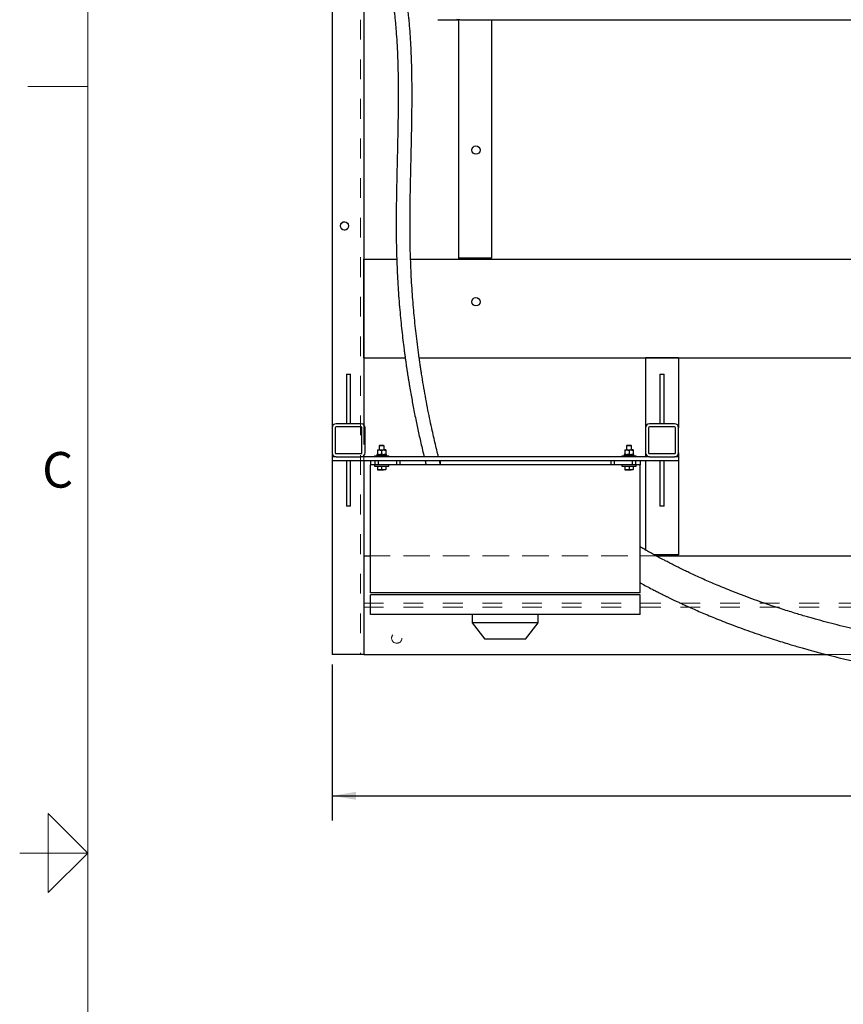
# Model space of a CAD drawing. Units: inches. Extents: x -14.3 to 22.1, y 0.1 to 17.1.
# Drawn here: x 0.1 to 4.3, y 7.5 to 12.4 of the extents above; entities that cross this region are included whole.
import ezdxf

# ---------------------------------------------------------------- set-up
doc = ezdxf.new("R2010")
doc.units = ezdxf.units.IN
doc.header["$MEASUREMENT"] = 0
doc.linetypes.add('HIDDEN', pattern=[0.075, 0.05, -0.025])
doc.layers.add('7', color=7, linetype='Continuous', lineweight=25)
doc.styles.add('SLDTEXTSTYLE0', font='TXT', dxfattribs={"width": 0.75})
doc.styles.add('SLDTEXTSTYLE4', font='TXT', dxfattribs={"width": 0.8625})
doc.dimstyles.new('SLDDIMSTYLE0', dxfattribs={"dimtxt": 0.12, "dimasz": 0.12, "dimexe": 0, "dimexo": 0.0625, "dimgap": 0.03, "dimtad": 0, "dimtih": 1, "dimtoh": 1, "dimdec": 6, "dimlfac": 12, "dimrnd": 1e-09, "dimzin": 12, "dimdsep": 46, "dimlunit": 5, "dimtxsty": 'SLDTEXTSTYLE0', "dimsah": 1, "dimcen": 0.09, "dimadec": 0, "dimazin": 3, "dimtfac": 1, "dimtofl": 0, "dimtmove": 0, "dimatfit": 3, "dimfxl": 0, "dimfrac": 2, "dimtolj": 1, "dimtzin": 12, "dimarcsym": 0})

# ---------------------------------------------------------------- blocks, each defined once
blk = doc.blocks.new('_D_4')
at = {"layer": '7'}
for p, q in [((0.5901, 13.2439), (0.5901, 14.6988)), ((11.2816, 10.9443), (11.2816, 14.6988)), ((6.1576, 14.6569), (6.121, 14.6569)), ((6.121, 14.6569), (6.121, 14.4664)), ((6.5123, 14.6569), (6.5488, 14.6569)), ((6.5488, 14.6569), (6.5488, 14.4664)), ((0.5901, 14.5738), (5.2785, 14.5738)), ((11.2816, 14.5738), (6.6867, 14.5738)), ((6.121, 14.4664), (6.1576, 14.4664)), ((6.5488, 14.4664), (6.5123, 14.4664))]:
    blk.add_line(p, q, dxfattribs=at)
for centre, start, end in [((5.6191, 14.5616), 153.4349, 206.5651), ((6.3461, 14.5616), 333.4349, 26.5651)]:
    blk.add_arc(centre, 0.2675, start, end, dxfattribs=at)
for points in [[(0.5901, 14.5738), (0.7101, 14.5538), (0.7101, 14.5938)], [(11.2816, 14.5738), (11.1616, 14.5938), (11.1616, 14.5538)]]:
    blk.add_solid(points, dxfattribs=at)
at = {"layer": '7', "char_height": 0.12, "attachment_point": 1, "style": 'SLDTEXTSTYLE0'}
for s, insert in [('128-5/16"', (5.3798, 14.6211)), ('3259', (6.1576, 14.6211))]:
    blk.add_mtext(s, dxfattribs=dict(at, insert=insert))
blk = doc.blocks.new('_D_10')
at = {"layer": '7'}
for p, q in [((1.6828, 9.1847), (1.6828, 8.3958)), ((9.3362, 9.1847), (9.3362, 8.3958)), ((5.6845, 8.6039), (5.6479, 8.6039)), ((5.6479, 8.6039), (5.6479, 8.4134)), ((6.0392, 8.6039), (6.0757, 8.6039)), ((6.0757, 8.6039), (6.0757, 8.4134)), ((1.6828, 8.5208), (4.8054, 8.5208)), ((9.3362, 8.5208), (6.2136, 8.5208)), ((5.6479, 8.4134), (5.6845, 8.4134)), ((6.0757, 8.4134), (6.0392, 8.4134))]:
    blk.add_line(p, q, dxfattribs=at)
for centre, start, end in [((5.1459, 8.5086), 153.4349, 206.5651), ((5.873, 8.5086), 333.4349, 26.5651)]:
    blk.add_arc(centre, 0.2675, start, end, dxfattribs=at)
for points in [[(1.6828, 8.5208), (1.8028, 8.5008), (1.8028, 8.5408)], [(9.3362, 8.5208), (9.2162, 8.5408), (9.2162, 8.5008)]]:
    blk.add_solid(points, dxfattribs=at)
at = {"layer": '7', "char_height": 0.12, "attachment_point": 1, "style": 'SLDTEXTSTYLE0'}
for s, insert in [('91-13/16"', (4.9067, 8.568)), ('2333', (5.6845, 8.568))]:
    blk.add_mtext(s, dxfattribs=dict(at, insert=insert))
blk = doc.blocks.new('_D_12')
at = {"layer": '7'}
for p, q in [((2.3743, 13.9439), (14.1625, 13.9439)), ((14.0375, 13.9439), (14.0375, 12.7562)), ((14.1238, 12.7075), (14.0872, 12.7075)), ((14.0872, 12.7075), (14.0872, 12.517)), ((14.4785, 12.7075), (14.515, 12.7075)), ((14.515, 12.7075), (14.515, 12.517)), ((14.0872, 12.517), (14.1238, 12.517)), ((14.515, 12.517), (14.4785, 12.517)), ((14.0375, 8.9668), (14.0375, 12.4926)), ((6.4328, 8.9668), (14.1625, 8.9668))]:
    blk.add_line(p, q, dxfattribs=at)
for centre, start, end in [((13.7626, 12.6122), 153.4349, 206.5651), ((14.3123, 12.6122), 333.4349, 26.5651)]:
    blk.add_arc(centre, 0.2675, start, end, dxfattribs=at)
for points in [[(14.0375, 13.9439), (14.0175, 13.8239), (14.0575, 13.8239)], [(14.0375, 8.9668), (14.0575, 9.0868), (14.0175, 9.0868)]]:
    blk.add_solid(points, dxfattribs=at)
at = {"layer": '7', "char_height": 0.12, "attachment_point": 1, "style": 'SLDTEXTSTYLE0'}
for s, insert in [('59-3/4"', (13.5233, 12.6716)), ('1517', (14.1238, 12.6716))]:
    blk.add_mtext(s, dxfattribs=dict(at, insert=insert))

msp = doc.modelspace()

# ---------------------------------------------------------------- linework, layer by layer
at = {"color": 7, "linetype": 'HIDDEN', "lineweight": 18}
for p, q in [((1.68282199, 13.44307058), (1.68282199, 9.23473743)), ((1.82615552, 13.44307058), (1.82615552, 9.23473743)), ((1.84282213, 13.44307058), (1.84282213, 9.23473743)), ((1.68282199, 10.38140408), (1.68282199, 10.25473746)), ((1.84282213, 10.3963112), (1.84282213, 10.23983034)), ((1.68282199, 10.23473744), (1.68282199, 10.21390408)), ((1.84282213, 10.23473744), (1.84282213, 10.21390408)), ((1.84282213, 9.73390409), (9.17615523, 9.73390409)), ((1.84282213, 9.51473744), (1.84282213, 9.73390409)), ((1.84282213, 9.23473743), (1.84282213, 9.73390409)), ((1.87698881, 9.73390409), (3.31970438, 9.73390409)), ((1.84282213, 9.49390409), (1.84282213, 9.51473744)), ((1.84282213, 9.51473744), (1.84282213, 9.49390409)), ((1.84282213, 9.49390409), (9.17615523, 9.49390409)), ((1.84282213, 9.47473743), (9.17615523, 9.47473743)), ((1.84282213, 9.45390411), (1.84282213, 9.47473743)), ((1.84282213, 9.47473743), (1.84282213, 9.45390411)), ((1.84282213, 9.23473743), (1.84282213, 9.45390411)), ((1.68282199, 9.23473743), (1.69117798, 9.23473743)), ((1.69117798, 9.23473743), (1.68282199, 9.23473743)), ((1.68282199, 9.23473743), (1.84282213, 9.23473743)), ((1.69117798, 9.23473743), (1.80526573, 9.23473743)), ((1.80526573, 9.23473743), (1.82615552, 9.23473743)), ((1.82615552, 9.23473743), (1.80526573, 9.23473743)), ((1.84282213, 9.23473743), (9.17615523, 9.23473743)), ((4.18087231, 9.23473743), (5.09985833, 9.23473743))]:
    msp.add_line(p, q, dxfattribs=at)
at = {"color": 7, "linetype": 'Continuous', "lineweight": 25}
for p, q in [((1.68282199, 13.07932072), (1.68282199, 10.38140408)), ((1.84282213, 12.76162131), (1.84282213, 10.3963112)), ((2.21652331, 12.44390411), (2.32430935, 12.44390411)), ((2.32198872, 12.44390411), (2.32198872, 11.23911237)), ((2.33200848, 12.44390411), (7.49469432, 12.44390411)), ((2.48865528, 12.44390411), (2.48865528, 11.23911237)), ((1.84282213, 10.73390405), (1.84282213, 11.23390401)), ((1.84282213, 11.23390401), (2.00929939, 11.23390401)), ((2.0792711, 11.23390401), (7.44781178, 11.23390401)), ((2.48865528, 11.23911237), (2.32198872, 11.23911237)), ((2.32198872, 11.23911237), (2.32198872, 11.23390401)), ((2.33761363, 11.23390401), (2.33761363, 11.23911237)), ((1.84282213, 10.73390405), (2.05226558, 10.73390405)), ((2.12293189, 10.73390405), (5.2149026, 10.73390405)), ((3.43282199, 10.73390405), (3.26615543, 10.73390405)), ((3.26615543, 10.73390405), (3.26615543, 10.38140408)), ((3.43282199, 10.73390405), (3.43282199, 10.38140408)), ((1.75573873, 10.65140412), (1.7765722, 10.65140412)), ((1.75573873, 10.65140412), (1.75573873, 10.4014041)), ((1.7765722, 10.4014041), (1.7765722, 10.65140412)), ((3.33907198, 10.65140412), (3.35990544, 10.65140412)), ((3.33907198, 10.65140412), (3.33907198, 10.4014041)), ((3.35990544, 10.4014041), (3.35990544, 10.65140412)), ((1.68282199, 10.38140408), (1.68282199, 10.25473746)), ((1.69848855, 10.38140408), (1.69848855, 10.25473746)), ((1.82948853, 10.4014041), (1.70282201, 10.4014041)), ((1.82948853, 10.38573744), (1.70282201, 10.38573744)), ((1.83382199, 10.25473746), (1.83382199, 10.38140408)), ((1.84948855, 10.25473746), (1.84948855, 10.38140408)), ((3.26615543, 10.38140408), (3.26615543, 10.25473746)), ((3.28182199, 10.38140408), (3.28182199, 10.25473746)), ((3.41282197, 10.4014041), (3.28615526, 10.4014041)), ((3.41282197, 10.38573744), (3.28615526, 10.38573744)), ((3.41715543, 10.25473746), (3.41715543, 10.38140408)), ((3.43282199, 10.25473746), (3.43282199, 10.38140408)), ((1.68282199, 10.25473746), (1.68282199, 10.23473744)), ((1.91198855, 10.26923745), (1.92240529, 10.26923745)), ((1.91198855, 10.26663326), (1.91198855, 10.24909164)), ((1.92255547, 10.29198743), (1.9198013, 10.28923326)), ((1.9198013, 10.28923326), (1.9198013, 10.26923745)), ((1.94584274, 10.28923326), (1.9198013, 10.28923326)), ((1.92240529, 10.26923745), (1.94323875, 10.26923745)), ((1.94308857, 10.29198743), (1.92255547, 10.29198743)), ((1.93282202, 10.26663326), (1.93282202, 10.24909164)), ((1.94584274, 10.28923326), (1.94308857, 10.29198743)), ((1.95365548, 10.26923745), (1.94323875, 10.26923745)), ((1.94584274, 10.26923745), (1.94584274, 10.28923326)), ((1.95365548, 10.26663326), (1.95365548, 10.24909164)), ((3.16198869, 10.26923745), (3.17240542, 10.26923745)), ((3.16198869, 10.26663326), (3.16198869, 10.24909164)), ((3.17255541, 10.29198743), (3.16980124, 10.28923326)), ((3.16980124, 10.28923326), (3.16980124, 10.26923745)), ((3.19584288, 10.28923326), (3.16980124, 10.28923326)), ((3.17240542, 10.26923745), (3.19323869, 10.26923745)), ((3.1930887, 10.29198743), (3.17255541, 10.29198743)), ((3.18282196, 10.26663326), (3.18282196, 10.24909164)), ((3.19584288, 10.28923326), (3.1930887, 10.29198743)), ((3.20365543, 10.26923745), (3.19323869, 10.26923745)), ((3.19584288, 10.26923745), (3.19584288, 10.28923326)), ((3.20365543, 10.26663326), (3.20365543, 10.24909164)), ((3.26615543, 10.25473746), (3.26615543, 10.23473744)), ((3.43282199, 10.25473746), (3.43282199, 10.23473744)), ((1.70282201, 10.23473744), (1.68282199, 10.23473744)), ((1.68282199, 10.23473744), (1.68282199, 10.21390408)), ((1.68282199, 10.21390408), (1.68282199, 9.23473743)), ((3.43282199, 10.21390408), (1.68282199, 10.21390408)), ((1.70282201, 10.2504041), (1.82948853, 10.2504041)), ((1.70282201, 10.23473744), (1.82948853, 10.23473744)), ((1.75573873, 10.21390408), (1.75573873, 9.98473742)), ((1.7765722, 9.98473742), (1.7765722, 10.21390408)), ((3.28615526, 10.23473744), (1.82948853, 10.23473744)), ((1.84282213, 10.23983034), (1.84282213, 10.23473744)), ((1.84282213, 10.21390408), (1.84282213, 9.23473743)), ((1.87698881, 10.21390408), (1.87698881, 10.19307081)), ((1.89636384, 10.23998746), (1.89636384, 10.23473744)), ((1.89636384, 10.23998746), (1.96928019, 10.23998746)), ((1.89948879, 10.21390408), (1.89948879, 10.19307081)), ((1.90848072, 10.24648746), (1.90848072, 10.23998746)), ((1.90848072, 10.24648746), (1.9572388, 10.24648746)), ((1.9161554, 10.21390408), (1.9161554, 10.19307081)), ((1.9572388, 10.23998746), (1.9572388, 10.24648746)), ((1.96928019, 10.23473744), (1.96928019, 10.23998746)), ((2.00782218, 10.21390408), (2.00782218, 10.19307081)), ((2.0244888, 10.21390408), (2.0244888, 10.19307081)), ((2.23071813, 10.19307081), (2.22530248, 10.21390408)), ((3.09115538, 10.21390408), (3.09115538, 10.19307081)), ((3.10782199, 10.21390408), (3.10782199, 10.19307081)), ((3.14636359, 10.23998746), (3.14636359, 10.23473744)), ((3.14636359, 10.23998746), (3.21928033, 10.23998746)), ((3.15848066, 10.24648746), (3.15848066, 10.23998746)), ((3.15848066, 10.24648746), (3.20723875, 10.24648746)), ((3.19948877, 10.21390408), (3.19948877, 10.19307081)), ((3.20723875, 10.23998746), (3.20723875, 10.24648746)), ((3.21615539, 10.21390408), (3.21615539, 10.19307081)), ((3.21928033, 10.23473744), (3.21928033, 10.23998746)), ((3.23865536, 10.21390408), (3.23865536, 10.19307081)), ((3.26615543, 10.21390408), (3.26615543, 9.76347781)), ((3.28615526, 10.2504041), (3.41282197, 10.2504041)), ((3.28615526, 10.23473744), (3.41282197, 10.23473744)), ((3.33907198, 10.21390408), (3.33907198, 9.98473742)), ((3.35990544, 9.98473742), (3.35990544, 10.21390408)), ((3.43282199, 10.23473744), (3.41282197, 10.23473744)), ((3.43282199, 10.23473744), (3.43282199, 10.21390408)), ((3.43282199, 10.21390408), (3.43282199, 9.73911245)), ((1.87698881, 9.54682077), (1.87698881, 10.19307081)), ((1.89636384, 10.19307081), (1.87698881, 10.19307081)), ((1.89636384, 10.19307081), (1.89636384, 10.18782079)), ((1.89636384, 10.19307081), (1.89948879, 10.19307081)), ((1.89636384, 10.18782079), (1.96928019, 10.18782079)), ((1.9161554, 10.19307081), (1.89948879, 10.19307081)), ((1.91198855, 10.18782079), (1.91198855, 10.17009818)), ((1.91198855, 10.16823739), (1.92240529, 10.16823739)), ((2.00782218, 10.19307081), (1.9161554, 10.19307081)), ((1.93282202, 10.17009818), (1.92240529, 10.16823739)), ((1.92240529, 10.16823739), (1.94323875, 10.16823739)), ((1.93282202, 10.18782079), (1.93282202, 10.17009818)), ((1.95365548, 10.17009818), (1.94323875, 10.16823739)), ((1.95365548, 10.16823739), (1.94323875, 10.16823739)), ((1.95365548, 10.18782079), (1.95365548, 10.17009818)), ((1.96928019, 10.18782079), (1.96928019, 10.19307081)), ((2.0244888, 10.19307081), (2.00782218, 10.19307081)), ((3.09115538, 10.19307081), (2.0244888, 10.19307081)), ((3.10782199, 10.19307081), (3.09115538, 10.19307081)), ((3.19948877, 10.19307081), (3.10782199, 10.19307081)), ((3.14636359, 10.19307081), (3.14636359, 10.18782079)), ((3.14636359, 10.18782079), (3.21928033, 10.18782079)), ((3.16198869, 10.18782079), (3.16198869, 10.17009818)), ((3.16198869, 10.16823739), (3.17240542, 10.16823739)), ((3.18282196, 10.17009818), (3.17240542, 10.16823739)), ((3.17240542, 10.16823739), (3.19323869, 10.16823739)), ((3.18282196, 10.18782079), (3.18282196, 10.17009818)), ((3.20365543, 10.17009818), (3.19323869, 10.16823739)), ((3.20365543, 10.16823739), (3.19323869, 10.16823739)), ((3.21615539, 10.19307081), (3.19948877, 10.19307081)), ((3.20365543, 10.18782079), (3.20365543, 10.17009818)), ((3.21615539, 10.19307081), (3.21928033, 10.19307081)), ((3.21928033, 10.18782079), (3.21928033, 10.19307081)), ((3.23865536, 10.19307081), (3.21928033, 10.19307081)), ((3.23865536, 9.54682077), (3.23865536, 10.19307081)), ((1.7765722, 9.98473742), (1.75573873, 9.98473742)), ((3.35990544, 9.98473742), (3.33907198, 9.98473742)), ((1.84282213, 9.73390409), (1.84282213, 9.23473743)), ((1.84282213, 9.73390409), (1.87698881, 9.73390409)), ((3.43282199, 9.73911245), (3.31007983, 9.73911245)), ((3.31970438, 9.73390409), (5.2149026, 9.73390409)), ((3.23865536, 9.54682077), (1.87698881, 9.54682077)), ((1.87698881, 9.43723743), (1.87698881, 9.53723743)), ((3.23865536, 9.53723743), (1.87698881, 9.53723743)), ((3.23865536, 9.43723743), (3.23865536, 9.53723743)), ((3.23865536, 9.43723743), (1.87698881, 9.43723743)), ((2.39115534, 9.43723743), (2.39115534, 9.39557077)), ((2.72448864, 9.39557077), (2.72448864, 9.43723743)), ((2.39115534, 9.39557077), (2.45509931, 9.31223743)), ((2.72448864, 9.39557077), (2.39115534, 9.39557077)), ((2.66054467, 9.31223743), (2.72448864, 9.39557077)), ((2.66054467, 9.31223743), (2.45509931, 9.31223743)), ((1.84282213, 9.23473743), (1.68282199, 9.23473743)), ((1.84282213, 9.23473743), (4.18087231, 9.23473743))]:
    msp.add_line(p, q, dxfattribs=at)
at = {"color": 7, "linetype": 'Continuous', "lineweight": 25, "flags": 128}
for points in [[(2.32815882, 12.44397158), (2.32430935, 12.44390411), (2.31304138, 12.44448236)], [(2.32074031, 12.44448236), (2.33200848, 12.44390411)]]:
    msp.add_lwpolyline(points, dxfattribs=at)
at = {"color": 7, "linetype": 'Continuous', "lineweight": 25}
for centre in [(2.40938452, 11.78480076), (1.74532202, 11.4014041), (2.40938452, 11.01800744)]:
    msp.add_circle(centre, 0.02083333, dxfattribs=at)
at = {"color": 7, "linetype": 'HIDDEN', "lineweight": 18}
for centre, radius in [((1.74532202, 11.4014041), 0.02083333), ((2.00948868, 9.31807076), 0.02604167), ((2.00948868, 9.31807076), 0.02604167)]:
    msp.add_circle(centre, radius, dxfattribs=at)
at = {"color": 7, "linetype": 'Continuous', "lineweight": 25}
for centre, radius, start, end in [((1.70282202, 10.3814041), 0.02, 90, 180), ((1.70282202, 10.3814041), 0.00433333, 90, 180), ((1.82948868, 10.3814041), 0.02, 360, 90), ((1.82948868, 10.3814041), 0.00433333, 360, 90), ((3.28615535, 10.3814041), 0.02, 90, 180), ((3.28615535, 10.3814041), 0.00433333, 90, 180), ((3.41282202, 10.3814041), 0.02, 360, 90), ((3.41282202, 10.3814041), 0.00433333, 360, 90), ((1.70282202, 10.25473743), 0.02, 180, 270), ((1.70282202, 10.25473743), 0.00433333, 180, 270), ((1.82948868, 10.25473743), 0.00433333, 270, 0), ((1.82948868, 10.25473743), 0.02, 270, 0), ((3.28615535, 10.25473743), 0.02, 180, 270), ((3.28615535, 10.25473743), 0.00433333, 180, 270), ((3.41282202, 10.25473743), 0.00433333, 270, 0), ((3.41282202, 10.25473743), 0.02, 270, 0)]:
    msp.add_arc(centre, radius, start, end, dxfattribs=at)
for points, knots in [([(1.98880384, 12.54350899), (1.98987073, 12.53614482), (1.99216965, 12.52027654), (1.9953393, 12.49566607), (1.99840799, 12.46951956), (2.00121717, 12.44281257), (2.00377744, 12.41555545), (2.00695624, 12.37735084), (2.0103261, 12.32754025), (2.01329615, 12.26631569), (2.01527143, 12.2044768), (2.01639942, 12.14295402), (2.01682502, 12.08229188), (2.01667625, 12.01304265), (2.0158126, 11.93582654), (2.01426067, 11.85125536), (2.01244361, 11.7696159), (2.01088705, 11.70287314), (2.00972129, 11.65035331), (2.00889193, 11.61048337), (2.00812361, 11.56950245), (2.00743988, 11.52633091), (2.00689607, 11.48072306), (2.00657111, 11.43289202), (2.00655582, 11.38293736), (2.00695759, 11.33097522), (2.00790981, 11.27700857), (2.00956315, 11.22119066), (2.0119619, 11.16391049), (2.01507573, 11.10659708), (2.01890658, 11.04901787), (2.02335434, 10.99255677), (2.02834496, 10.93746747), (2.03367841, 10.88560806), (2.03907469, 10.83678909), (2.04379752, 10.797884), (2.04763114, 10.76809662), (2.05047547, 10.7467821), (2.05318787, 10.72710921), (2.05562803, 10.70990731), (2.05766669, 10.6958567), (2.05927244, 10.68498656), (2.0605321, 10.67657155), (2.06181712, 10.66807078), (2.06352143, 10.65693241), (2.06582313, 10.64216349), (2.0685047, 10.62532922), (2.07132751, 10.60801222), (2.0752316, 10.58458049), (2.08026869, 10.5553387), (2.08650845, 10.52062431), (2.09296671, 10.48609031), (2.09988669, 10.45048879), (2.10699004, 10.4153692), (2.11425083, 10.38077816), (2.12156129, 10.34712587), (2.1293864, 10.31231302), (2.13769176, 10.27672987), (2.14394433, 10.25057571), (2.14736881, 10.23689184), (2.14790796, 10.23473744)], [0, 0, 0, 0, 0.0095947132, 0.0206746714, 0.0319810958, 0.0435042019, 0.0552437552, 0.0671993015, 0.0927957515, 0.1193034372, 0.1460043679, 0.1723768944, 0.198355273, 0.2238792587, 0.2611951842, 0.2972880966, 0.3321216815, 0.3655924273, 0.3825525702, 0.3991645121, 0.416460652, 0.4348070595, 0.4541775188, 0.4745399403, 0.4956760664, 0.5177061155, 0.5405791276, 0.5642243549, 0.5885769557, 0.6132851797, 0.6369633597, 0.6616578461, 0.6849772169, 0.7069645284, 0.7276708029, 0.7471454813, 0.7566005697, 0.7657529268, 0.7744372333, 0.7818338419, 0.7878547315, 0.7925195235, 0.795843396, 0.7987147675, 0.8035033818, 0.8102471932, 0.8178485301, 0.8253652933, 0.8327991491, 0.8484565822, 0.8637574554, 0.878754228, 0.8946164361, 0.9118880407, 0.9269314563, 0.9428917688, 0.9597810149, 0.9776268985, 0.99647756, 1, 1, 1, 1]), ([(2.22005657, 10.23473744), (2.21868545, 10.24016697), (2.21434299, 10.25736282), (2.2069104, 10.28815974), (2.19786492, 10.32681728), (2.18820887, 10.36981765), (2.17794594, 10.41767329), (2.16715425, 10.47085868), (2.15662417, 10.52600635), (2.14657472, 10.58222089), (2.13951222, 10.62457882), (2.13514161, 10.65202421), (2.13329586, 10.66381722), (2.13179608, 10.67354429), (2.13065402, 10.68103764), (2.12978212, 10.68681263), (2.12877903, 10.69349766), (2.12735326, 10.70310477), (2.12530693, 10.71713867), (2.1212037, 10.74595398), (2.1154173, 10.78889717), (2.10873287, 10.84318395), (2.10269764, 10.89693841), (2.09743593, 10.94964332), (2.0927255, 11.00250453), (2.08840808, 11.05803015), (2.08462055, 11.1157064), (2.08148445, 11.17526805), (2.0791713, 11.23327375), (2.07760241, 11.290806), (2.07673443, 11.34941399), (2.07646911, 11.4137065), (2.07686943, 11.4843712), (2.07794058, 11.56162959), (2.0795328, 11.64258501), (2.08146439, 11.72707588), (2.08334143, 11.80818397), (2.08490736, 11.88433044), (2.08603247, 11.95379926), (2.08670346, 12.02160581), (2.08681509, 12.08747487), (2.08628095, 12.15132474), (2.0850346, 12.21307958), (2.08301243, 12.27270953), (2.08020628, 12.33008373), (2.0766205, 12.38501707), (2.0728925, 12.42899793), (2.06960901, 12.46210696), (2.06786821, 12.47767052), (2.06703064, 12.48515882)], [0, 0, 0, 0, 0.009264823, 0.0293426124, 0.049297197, 0.069278951, 0.0936619938, 0.1186075996, 0.1441367703, 0.1695623901, 0.1947123535, 0.2007842332, 0.2060668902, 0.2103681666, 0.2136779346, 0.2159881762, 0.2180074362, 0.2225139185, 0.2286748971, 0.2365149104, 0.2604524759, 0.2850421097, 0.3075558385, 0.3305935394, 0.3536361296, 0.3763080333, 0.4027636599, 0.4285801213, 0.453698717, 0.4781444742, 0.5033645791, 0.5299155945, 0.5618099146, 0.5954020784, 0.6306465102, 0.6674768752, 0.7058043939, 0.7367392353, 0.7671685355, 0.7968093482, 0.8256167799, 0.8535542878, 0.8805931378, 0.9067120168, 0.9318959424, 0.9561393194, 0.9793562251, 0.9900673959, 1, 1, 1, 1]), ([(1.91198855, 10.26663326), (1.9134311, 10.2672466), (1.91635016, 10.26848772), (1.91990559, 10.26918), (1.92194128, 10.26922678), (1.92240529, 10.26923745)], [0, 0, 0, 0, 0.4299707407, 0.8700691223, 1, 1, 1, 1]), ([(1.91198855, 10.26923745), (1.91198855, 10.26922909), (1.91198855, 10.26916377), (1.91198855, 10.2681143), (1.91198855, 10.26677757), (1.91198855, 10.26663326)], [0, 0, 0, 0, 0.1156367902, 0.90452741293, 1, 1, 1, 1]), ([(1.92240529, 10.26923745), (1.92508664, 10.26892652), (1.92866279, 10.26851183), (1.9319896, 10.26700923), (1.93282202, 10.26663326)], [0, 0, 0, 0, 0.7497856285, 1, 1, 1, 1]), ([(1.93282202, 10.26663326), (1.93426452, 10.26724659), (1.93718346, 10.26848768), (1.94073936, 10.26918002), (1.94277475, 10.26922678), (1.94323875, 10.26923745)], [0, 0, 0, 0, 0.4299706559, 0.8700533485, 1, 1, 1, 1]), ([(1.94323875, 10.26923745), (1.94592018, 10.26892648), (1.9494965, 10.26851173), (1.95282308, 10.26700923), (1.95365548, 10.26663326)], [0, 0, 0, 0, 0.7497705647, 1, 1, 1, 1]), ([(1.95365548, 10.26923745), (1.95365548, 10.26922909), (1.95365548, 10.26916377), (1.95365548, 10.2681143), (1.95365548, 10.26677757), (1.95365548, 10.26663326)], [0, 0, 0, 0, 0.1156367902, 0.90452741293, 1, 1, 1, 1]), ([(3.16198869, 10.26663326), (3.16343125, 10.26724659), (3.16635029, 10.26848769), (3.16990558, 10.26918002), (3.17194135, 10.26922678), (3.17240542, 10.26923745)], [0, 0, 0, 0, 0.4299706676, 0.8700554625, 1, 1, 1, 1]), ([(3.16198869, 10.26923745), (3.16198869, 10.26922909), (3.16198869, 10.26916377), (3.16198869, 10.2681143), (3.16198869, 10.26677757), (3.16198869, 10.26663326)], [0, 0, 0, 0, 0.1156367902, 0.90452741293, 1, 1, 1, 1]), ([(3.17240542, 10.26923745), (3.1750867, 10.26892651), (3.17866277, 10.26851181), (3.18198954, 10.26700923), (3.18282196, 10.26663326)], [0, 0, 0, 0, 0.7497822442, 1, 1, 1, 1]), ([(3.18282196, 10.26663326), (3.18426447, 10.26724659), (3.1871834, 10.26848768), (3.1907393, 10.26918002), (3.1927747, 10.26922678), (3.19323869, 10.26923745)], [0, 0, 0, 0, 0.4299706559, 0.8700533485, 1, 1, 1, 1]), ([(3.19323869, 10.26923745), (3.19592002, 10.26892645), (3.19949628, 10.26851165), (3.20282295, 10.26700923), (3.20365543, 10.26663326)], [0, 0, 0, 0, 0.74975751923, 1, 1, 1, 1]), ([(3.20365543, 10.26923745), (3.20365543, 10.26922909), (3.20365543, 10.26916377), (3.20365543, 10.2681143), (3.20365543, 10.26677757), (3.20365543, 10.26663326)], [0, 0, 0, 0, 0.1156367902, 0.90452741293, 1, 1, 1, 1]), ([(1.91198855, 10.24909164), (1.9134311, 10.24847833), (1.91635017, 10.24723726), (1.91990559, 10.2465447), (1.92194128, 10.24649808), (1.92240529, 10.24648746)], [0, 0, 0, 0, 0.4299703034, 0.8700695003, 1, 1, 1, 1]), ([(1.91198855, 10.24648746), (1.91198855, 10.24649578), (1.91198855, 10.24656082), (1.91198855, 10.24761061), (1.91198855, 10.24894733), (1.91198855, 10.24909164)], [0, 0, 0, 0, 0.1156363958, 0.9045275579, 1, 1, 1, 1]), ([(1.92240529, 10.24648746), (1.92508664, 10.24679839), (1.92866279, 10.24721308), (1.9319896, 10.24871567), (1.93282202, 10.24909164)], [0, 0, 0, 0, 0.7497856285, 1, 1, 1, 1]), ([(1.93282202, 10.24909164), (1.93426452, 10.24847833), (1.93718347, 10.24723729), (1.94073935, 10.24654468), (1.94277475, 10.24649808), (1.94323875, 10.24648746)], [0, 0, 0, 0, 0.42997021856, 0.87005372651, 1, 1, 1, 1]), ([(1.94323875, 10.24648746), (1.94592018, 10.24679842), (1.9494965, 10.24721317), (1.95282308, 10.24871567), (1.95365548, 10.24909164)], [0, 0, 0, 0, 0.7497705647, 1, 1, 1, 1]), ([(1.95365548, 10.24648746), (1.95365548, 10.24649578), (1.95365548, 10.24656082), (1.95365548, 10.24761061), (1.95365548, 10.24894733), (1.95365548, 10.24909164)], [0, 0, 0, 0, 0.1156363958, 0.9045275579, 1, 1, 1, 1]), ([(2.1531089, 10.21390408), (2.1538898, 10.21075408), (2.15568351, 10.20351858), (2.15742579, 10.19684118), (2.15840956, 10.19307081)], [0, 0, 0, 0, 0.4353534894, 1, 1, 1, 1]), ([(3.16198869, 10.24909164), (3.16343125, 10.24847833), (3.1663503, 10.24723729), (3.16990557, 10.24654468), (3.17194135, 10.24649808), (3.17240542, 10.24648746)], [0, 0, 0, 0, 0.4299702303, 0.8700558405, 1, 1, 1, 1]), ([(3.16198869, 10.24648746), (3.16198869, 10.24649578), (3.16198869, 10.24656082), (3.16198869, 10.24761061), (3.16198869, 10.24894733), (3.16198869, 10.24909164)], [0, 0, 0, 0, 0.1156363958, 0.9045275579, 1, 1, 1, 1]), ([(3.17240542, 10.24648746), (3.1750867, 10.2467984), (3.17866277, 10.2472131), (3.18198954, 10.24871567), (3.18282196, 10.24909164)], [0, 0, 0, 0, 0.7497822442, 1, 1, 1, 1]), ([(3.18282196, 10.24909164), (3.18426447, 10.24847833), (3.18718341, 10.24723729), (3.19073929, 10.24654468), (3.1927747, 10.24649808), (3.19323869, 10.24648746)], [0, 0, 0, 0, 0.42997021856, 0.87005372651, 1, 1, 1, 1]), ([(3.19323869, 10.24648746), (3.19592002, 10.24679846), (3.19949628, 10.24721325), (3.20282295, 10.24871567), (3.20365543, 10.24909164)], [0, 0, 0, 0, 0.74975751923, 1, 1, 1, 1]), ([(3.20365543, 10.24648746), (3.20365543, 10.24649578), (3.20365543, 10.24656082), (3.20365543, 10.24761061), (3.20365543, 10.24894733), (3.20365543, 10.24909164)], [0, 0, 0, 0, 0.1156363958, 0.9045275579, 1, 1, 1, 1]), ([(1.92240529, 10.16823739), (1.92215838, 10.16823927), (1.91864085, 10.16826597), (1.91519372, 10.1692154), (1.91198855, 10.17009818)], [0, 0, 0, 0, 0.0701923342, 1, 1, 1, 1]), ([(1.91198855, 10.17009818), (1.91198855, 10.16933718), (1.91198855, 10.16834649), (1.91198855, 10.16825793), (1.91198855, 10.16823739)], [0, 0, 0, 0, 0.76814811771, 1, 1, 1, 1]), ([(1.94323875, 10.16823739), (1.94299172, 10.16823927), (1.9394737, 10.16826594), (1.93602684, 10.1692154), (1.93282202, 10.17009818)], [0, 0, 0, 0, 0.07022011489, 1, 1, 1, 1]), ([(1.95365548, 10.16823739), (1.95365548, 10.16825793), (1.95365548, 10.16834649), (1.95365548, 10.16933718), (1.95365548, 10.17009818)], [0, 0, 0, 0, 0.23185188229, 1, 1, 1, 1]), ([(3.17240542, 10.16823739), (3.17215839, 10.16823927), (3.16864037, 10.16826594), (3.16519351, 10.1692154), (3.16198869, 10.17009818)], [0, 0, 0, 0, 0.07022011489, 1, 1, 1, 1]), ([(3.16198869, 10.17009818), (3.16198869, 10.16933718), (3.16198869, 10.16834649), (3.16198869, 10.16825793), (3.16198869, 10.16823739)], [0, 0, 0, 0, 0.76814811771, 1, 1, 1, 1]), ([(3.19323869, 10.16823739), (3.19299172, 10.16823927), (3.18947395, 10.16826595), (3.18602695, 10.1692154), (3.18282196, 10.17009818)], [0, 0, 0, 0, 0.0702062241, 1, 1, 1, 1]), ([(3.20365543, 10.16823739), (3.20365543, 10.16825793), (3.20365543, 10.16834649), (3.20365543, 10.16933718), (3.20365543, 10.17009818)], [0, 0, 0, 0, 0.23185188229, 1, 1, 1, 1]), ([(5.98104844, 9.19181971), (5.94884725, 9.19190851), (5.88576956, 9.19208246), (5.79311707, 9.1934728), (5.70433111, 9.19559674), (5.61927199, 9.19845346), (5.53780502, 9.20194976), (5.45980042, 9.20602094), (5.38280329, 9.21074314), (5.30691145, 9.21611439), (5.23221913, 9.22212908), (5.16111935, 9.22853566), (5.09347115, 9.23526725), (5.0279334, 9.24239279), (4.96450727, 9.24987739), (4.90319325, 9.25768536), (4.84517983, 9.26560098), (4.7903343, 9.27356995), (4.73853055, 9.28154238), (4.68699158, 9.28990356), (4.63595917, 9.29862857), (4.58566128, 9.3076863), (4.53882299, 9.31652904), (4.48518202, 9.32710263), (4.4248831, 9.33964022), (4.35819399, 9.35440696), (4.29517293, 9.36919853), (4.23564257, 9.38394773), (4.17943359, 9.3985934), (4.13552082, 9.41058585), (4.10188547, 9.42007405), (4.07646788, 9.42739197), (4.04826971, 9.43569634), (4.01725269, 9.44506199), (3.98359, 9.45550649), (3.94509861, 9.46780311), (3.901744, 9.48213191), (3.85355734, 9.49868938), (3.80297783, 9.51679456), (3.75401428, 9.5350844), (3.70837359, 9.55282139), (3.66761852, 9.5692161), (3.62950583, 9.58503517), (3.5938188, 9.60031332), (3.5606639, 9.61479929), (3.52906098, 9.62923072), (3.50424692, 9.64077653), (3.48601648, 9.64939548), (3.47428952, 9.65499538), (3.4645022, 9.65970951), (3.45659523, 9.66354502), (3.44987594, 9.66682265), (3.44318529, 9.6701025), (3.43505125, 9.67411196), (3.42470368, 9.67924902), (3.41188826, 9.68566897), (3.39673231, 9.69334576), (3.37957537, 9.70214862), (3.35835195, 9.71320032), (3.33465329, 9.72577146), (3.30980208, 9.73922175), (3.28730273, 9.75161569), (3.26702569, 9.76296656), (3.25095688, 9.77206114), (3.24186241, 9.77729348), (3.23865536, 9.7791386)], [0, 0, 0, 0, 0.0333641877, 0.0653558393, 0.096033926, 0.1254537087, 0.1536669798, 0.1807222886, 0.2066651792, 0.2339684148, 0.260030616, 0.2849016286, 0.3086280268, 0.3312534658, 0.354092647, 0.3757851873, 0.3963740258, 0.4158994617, 0.4343993264, 0.4519092779, 0.4713205574, 0.4894547617, 0.5063597307, 0.5221945158, 0.5479041117, 0.572333281, 0.5955329547, 0.6175514273, 0.6384349684, 0.6582276526, 0.6667391392, 0.6762190645, 0.6868414102, 0.6985536136, 0.7112967692, 0.7250055306, 0.7423038945, 0.7607146161, 0.780096483, 0.8002964893, 0.8169938233, 0.8326704199, 0.8473563838, 0.8611061375, 0.8739741294, 0.8859993996, 0.8972198336, 0.9024781556, 0.9069754629, 0.91073097, 0.9137681478, 0.9161057743, 0.9184999302, 0.9215074352, 0.9255121142, 0.9304780068, 0.9363615951, 0.9431142309, 0.9504590112, 0.9611761376, 0.9709949651, 0.9800024391, 0.9882722273, 0.9958643501, 1, 1, 1, 1]), ([(3.23865536, 9.59775964), (3.24015009, 9.59693944), (3.25040365, 9.59131306), (3.27056694, 9.58053028), (3.2952662, 9.56751623), (3.31699744, 9.55628541), (3.33388062, 9.54767451), (3.34885745, 9.54013274), (3.36107788, 9.53404463), (3.370382, 9.52944877), (3.37727895, 9.52606314), (3.3831372, 9.5232), (3.38939257, 9.52015633), (3.39827862, 9.51585586), (3.41029289, 9.51008818), (3.42574143, 9.50275451), (3.44306827, 9.49464604), (3.46164432, 9.48608329), (3.48423525, 9.47590366), (3.51192586, 9.46346822), (3.54458496, 9.44920364), (3.57931919, 9.43444466), (3.61619091, 9.41922697), (3.65528219, 9.40357669), (3.69886723, 9.38667783), (3.74563717, 9.36919299), (3.79414728, 9.35175681), (3.84057394, 9.33569023), (3.88461748, 9.32099047), (3.92599534, 9.30764647), (3.96444387, 9.29564021), (3.99887987, 9.28520348), (4.02927334, 9.27623113), (4.05573848, 9.26859431), (4.08022748, 9.26167085), (4.10395466, 9.25509156), (4.12807248, 9.24853446), (4.1627114, 9.23930623), (4.20871266, 9.2274551), (4.26700084, 9.21314255), (4.32850868, 9.19879647), (4.39338886, 9.18447659), (4.45198498, 9.17228977), (4.50401812, 9.16199967), (4.5493616, 9.15338987), (4.59785222, 9.1445812), (4.64977072, 9.13559597), (4.70526628, 9.12648858), (4.76326607, 9.11750968), (4.82377868, 9.10870745), (4.88681229, 9.10012954), (4.95362323, 9.09168266), (5.0243777, 9.08343931), (5.09477233, 9.07595458), (5.16450509, 9.06920394), (5.2332603, 9.06315655), (5.30522984, 9.05747491), (5.3805345, 9.05221967), (5.45929988, 9.04745568), (5.53998725, 9.04333665), (5.62258192, 9.03988794), (5.70706924, 9.03712761), (5.79511, 9.03507915), (5.88683116, 9.03374063), (5.94922276, 9.03357366), (5.98104844, 9.03348849)], [0, 0, 0, 0, 0.0017925368, 0.0122964799, 0.0238749991, 0.0308959657, 0.0377599417, 0.0436025931, 0.0483623371, 0.0519948806, 0.0544321576, 0.0563826626, 0.0588008896, 0.0617040771, 0.0667147171, 0.0727765634, 0.0796853812, 0.0869099839, 0.0944408687, 0.1062213904, 0.1187542662, 0.1320710198, 0.14620816, 0.1612031278, 0.1770596505, 0.1963522611, 0.2149245654, 0.2326558698, 0.2494341807, 0.2651567396, 0.2797298843, 0.2930689427, 0.3041474083, 0.3140731275, 0.3229207359, 0.3317300571, 0.3407531055, 0.3499936107, 0.3705446094, 0.39215015, 0.4148502029, 0.4386866588, 0.4637034764, 0.4791711825, 0.4955879019, 0.5131454558, 0.5318849734, 0.5518504053, 0.5730886495, 0.5943241301, 0.6167806563, 0.64050624, 0.6655522169, 0.6919736035, 0.7150846159, 0.7392281819, 0.7644430768, 0.7907705328, 0.8182544992, 0.8469418681, 0.8751371382, 0.9044913886, 0.9350522473, 0.9668704343, 1, 1, 1, 1])]:
    msp.add_open_spline(points, degree=3, knots=knots, dxfattribs=at)
at = {"layer": '7', "color": 7, "lineweight": 18}
for p, q in [((0.44845, 15.981299), (0.44845, 0.481299)), ((0.44845, 12.106299), (0.1453, 12.106299)), ((0.24845, 8.031299), (0.24845, 8.431299)), ((0.24845, 8.431299), (0.44845, 8.231299)), ((0.44845, 8.231299), (0.1047, 8.231299)), ((0.1453, 8.231299), (0.24845, 8.231299)), ((0.44845, 8.231299), (0.24845, 8.031299))]:
    msp.add_line(p, q, dxfattribs=at)
at = {"layer": '7', "lineweight": 35}
msp.add_line((2.22862541, 10.2139041), (2.22862541, 10.19307076), dxfattribs=at)

# ---------------------------------------------------------------- texts
at = {"layer": '7', "insert": (0.29647009, 10.25865629), "char_height": 0.18, "attachment_point": 2, "style": 'SLDTEXTSTYLE4'}
msp.add_mtext('C', dxfattribs=at)

# ---------------------------------------------------------------- dimensions: what is measured, and where the dimension line sits
at = {"layer": '7'}
for base, p1, p2, picture, middle in [((11.28156928, 14.57382536), (0.5900511, 13.1939041), (11.28156928, 10.89432076), '_D_4', (5.9826013, 14.57382536)), ((9.33615535, 8.52078966), (1.68282202, 9.23473743), (9.33615535, 9.23473743), '_D_10', (5.50948868, 8.52078966))]:
    dim = msp.add_linear_dim(base=base, p1=p1, p2=p2, text='(<>)', dimstyle='SLDDIMSTYLE0', dxfattribs=at)
    dim.commit()
    dim.dimension.update_dxf_attribs({"geometry": picture, "text_midpoint": middle, "dimtype": 160})
dim = msp.add_linear_dim(base=(14.03747479, 8.96682076), p1=(2.32430942, 13.9439041), p2=(6.38281928, 8.96682076), angle=90, text='(<>)', dimstyle='SLDDIMSTYLE0', dxfattribs=at)
dim.commit()
dim.dimension.update_dxf_attribs({"geometry": '_D_12', "text_midpoint": (14.03747479, 12.62439923), "dimtype": 160})

doc.saveas('drawing.dxf')
